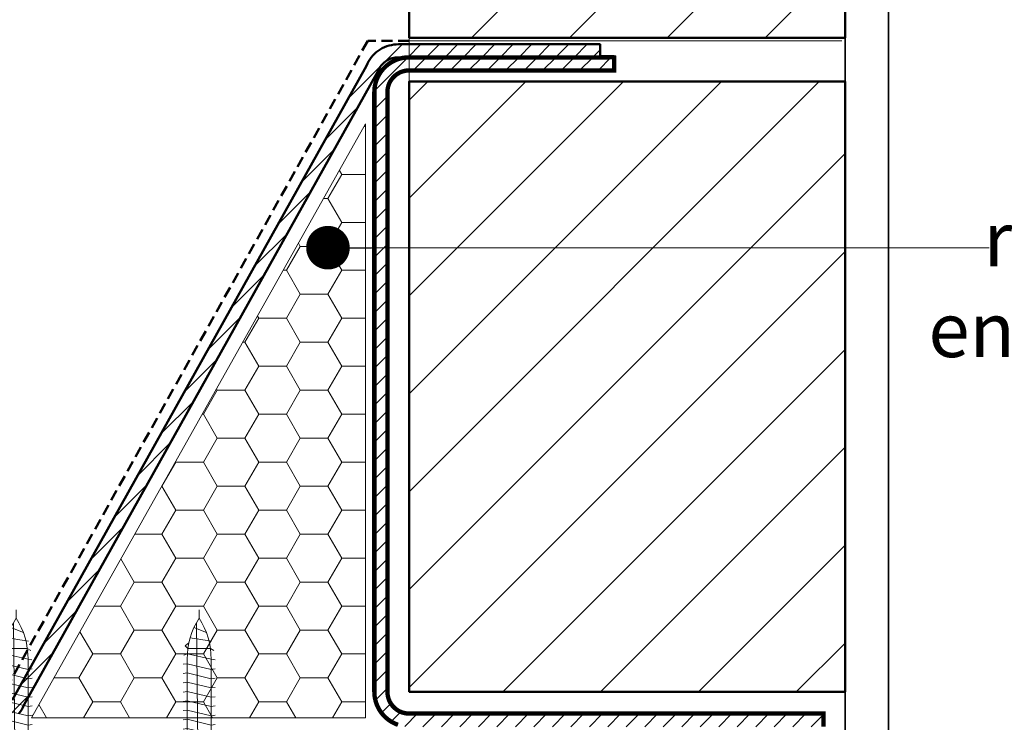
# Model space of a CAD drawing. Units: millimetres. Extents: x -6448 to 6140, y -1332 to 3751.
# Drawn here: x -5817 to -5592, y 2520 to 2681 of the extents above; entities that cross this region are included whole.
import ezdxf

# ---------------------------------------------------------------- set-up
doc = ezdxf.new("R2010")
doc.units = ezdxf.units.MM
doc.linetypes.add('HIDDEN', pattern=[1.905, 1.27, -0.635])
for name, color, linetype, lineweight in [('A-Flashing', 3, 'HIDDEN', 50), ('A-Hatch', 250, 'Continuous', 5), ('A-Text', 7, 'Continuous', 18), ('A-Wall', 1, 'Continuous', 50), ('A_Text', 7, 'Continuous', 18)]:
    doc.layers.add(name, color=color, linetype=linetype, lineweight=lineweight)
doc.styles.add('ARIAL', font='arial.ttf')
doc.styles.add('text', font='arial.ttf', dxfattribs={"height": 12.5})
doc.dimstyles.new('Scale0005-2 mm DOT', dxfattribs={"dimscale": 5, "dimtxt": 2.5, "dimasz": 0.5, "dimexe": 5, "dimexo": 100, "dimgap": 1, "dimtad": 1, "dimdec": 0, "dimtxsty": 'ARIAL', "dimblk": 'tick', "dimblk1": 'tick', "dimblk2": 'tick', "dimcen": 2, "dimse1": 1, "dimse2": 1, "dimclrd": 250, "dimclre": 5, "dimclrt": 256, "dimaunit": 1, "dimazin": 0, "dimtfac": 1, "dimtdec": 0, "dimtix": 1, "dimtmove": 2, "dimatfit": 3, "dimldrblk": 'DOT', "dimfxl": 1, "dimlwd": -1, "dimarcsym": 0})
pattern_1 = [(45, (0, 0), (-2.1213203, 2.1213203), [])]

# ---------------------------------------------------------------- blocks, each defined once
blk = doc.blocks.new('screw-1')
for p, q in [((0, 49.65), (0, 51.51)), ((-1.18, 47.47), (-1.66, 46.32)), ((-0.63, 48.58), (-1.18, 47.47)), ((1.66, 46.32), (-1.18, 47.47)), ((-0.63, 48.58), (0, 49.65)), ((0, 0), (-0.63, 48.58)), ((0.63, 48.58), (0, 49.65)), ((1.18, 47.47), (0.63, 48.58)), ((1.66, 46.32), (1.18, 47.47)), ((-1.66, 46.32), (-2.05, 45.14)), ((2.05, 45.14), (1.66, 46.32)), ((-3.17, 43.29), (-2.35, 43.93)), ((-2.57, 42.7), (-3.17, 43.29)), ((-2.35, 43.93), (-2.57, 42.7)), ((-2.05, 45.14), (-2.35, 43.93)), ((2.87, 44.35), (-2.05, 45.14)), ((2.35, 43.93), (2.05, 45.14)), ((2.57, 42.7), (2.35, 43.93)), ((-2.7, 41.47), (-3.55, 41.17)), ((-2.7, 41.47), (-2.75, 40.22)), ((-2.57, 42.7), (-2.7, 41.47)), ((2.75, 40.22), (-2.7, 41.47)), ((2.57, 42.7), (-2.57, 42.7)), ((2.7, 41.47), (2.57, 42.7)), ((3.4, 42.23), (2.57, 42.7)), ((2.75, 40.22), (2.7, 41.47)), ((-3.66, 39.04), (-2.75, 39.17)), ((-2.75, 39.17), (-2.75, 40.22)), ((-2.75, 39.17), (2.75, 37.85)), ((-2.75, 37.05), (-2.75, 39.17)), ((3.64, 40.1), (2.75, 40.22)), ((2.75, 37.85), (2.75, 40.22)), ((-3.66, 36.92), (-2.75, 37.05)), ((-2.75, 37.05), (2.75, 35.73)), ((-2.75, 34.93), (-2.75, 37.05)), ((2.75, 37.85), (3.66, 37.98)), ((2.75, 35.73), (2.75, 37.85)), ((-3.66, 34.8), (-2.75, 34.93)), ((-2.75, 34.93), (2.75, 33.61)), ((-2.75, 32.81), (-2.75, 34.93)), ((2.75, 35.73), (3.66, 35.86)), ((2.75, 33.61), (2.75, 35.73)), ((-3.66, 32.68), (-2.75, 32.81)), ((-2.75, 32.81), (2.75, 31.48)), ((-2.75, 30.69), (-2.75, 32.81)), ((2.75, 33.61), (3.66, 33.74)), ((2.75, 31.48), (2.75, 33.61)), ((-3.66, 30.55), (-2.75, 30.69)), ((-2.75, 30.69), (2.75, 29.36)), ((-2.75, 28.56), (-2.75, 30.69)), ((2.75, 31.48), (3.66, 31.62)), ((2.75, 29.36), (2.75, 31.48)), ((2.75, 29.36), (3.66, 29.49)), ((-3.66, 28.43), (-2.75, 28.56)), ((-2.75, 28.56), (2.75, 27.24)), ((-2.75, 26.44), (-2.75, 28.56)), ((2.75, 27.24), (2.75, 29.36)), ((2.75, 27.24), (3.66, 27.37)), ((2.75, 25.12), (2.75, 27.24)), ((-3.66, 26.31), (-2.75, 26.44)), ((-2.75, 26.44), (2.75, 25.12)), ((-2.75, 24.32), (-2.75, 26.44)), ((2.75, 25.12), (3.66, 25.25)), ((2.75, 23), (2.75, 25.12)), ((-3.66, 24.19), (-2.75, 24.32)), ((-2.75, 24.32), (2.75, 23)), ((-2.75, 22.2), (-2.75, 24.32)), ((2.75, 23), (3.66, 23.13)), ((2.75, 20.87), (2.75, 23)), ((-3.66, 22.07), (-2.75, 22.2)), ((-2.75, 22.2), (2.75, 20.87)), ((-2.75, 20.08), (-2.75, 22.2)), ((0, 20.23), (0, 22.31)), ((2.75, 20.87), (3.66, 21)), ((2.75, 18.75), (2.75, 20.87)), ((-3.66, 19.94), (-2.75, 20.08)), ((-2.75, 20.08), (2.75, 18.75)), ((-2.75, 17.95), (-2.75, 20.08)), ((0, 15.23), (0, 20.23)), ((2.75, 18.75), (3.66, 18.88)), ((2.75, 16.63), (2.75, 18.75)), ((-3.66, 17.82), (-2.75, 17.95)), ((-3.66, 15.7), (-2.75, 15.83)), ((-2.75, 17.95), (2.75, 16.63)), ((-2.75, 15.83), (-2.75, 17.95)), ((-2.75, 15.83), (2.75, 14.51)), ((-2.75, 13.71), (-2.75, 15.83)), ((2.75, 16.63), (3.66, 16.76)), ((2.75, 14.51), (2.75, 16.63)), ((-3.66, 13.58), (-2.75, 13.71)), ((-2.75, 13.71), (2.75, 12.38)), ((-2.75, 11.59), (-2.75, 13.71)), ((0, 7.7), (0, 15.23)), ((2.75, 14.51), (3.66, 14.64)), ((2.75, 12.38), (2.75, 14.51)), ((-3.66, 11.46), (-2.75, 11.59)), ((-2.75, 9.46), (-2.75, 11.59)), ((-2.75, 11.59), (2.75, 10.26)), ((2.75, 12.38), (3.66, 12.52)), ((2.75, 10.26), (2.75, 12.38)), ((-3.66, 9.33), (-2.75, 9.46)), ((-2.85, 8.18), (-2.75, 9.46)), ((-2.75, 9.46), (2.77, 8.95)), ((2.75, 10.26), (3.66, 10.39)), ((2.75, 10.26), (2.77, 8.95)), ((-2.98, 7.42), (-3.66, 7.21)), ((-3.66, 7.21), (3.66, 6.15)), ((-3.15, 6.66), (-2.98, 7.42)), ((-2.98, 7.42), (-2.85, 8.18)), ((0, 2.48), (0, 7.7)), ((2.77, 8.95), (2.85, 8.18)), ((2.77, 8.95), (3.66, 8.27)), ((3.66, 8.27), (2.85, 8.18)), ((2.85, 8.18), (2.98, 7.42)), ((2.98, 7.42), (3.15, 6.66)), ((-6.78, 5.2), (-7.32, 4.66)), ((-7.32, 2.6), (-7.32, 4.66)), ((-3.66, 5.2), (-6.78, 5.2)), ((-3.66, 5.2), (-3.38, 5.93)), ((3.66, 5.2), (-3.66, 5.2)), ((-3.38, 5.93), (-3.15, 6.66)), ((3.15, 6.66), (3.66, 6.15)), ((3.66, 6.15), (3.66, 5.2)), ((6.78, 5.2), (3.66, 5.2)), ((7.32, 4.66), (6.78, 5.2)), ((7.32, 2.6), (7.32, 4.66)), ((-7.32, 2.6), (-6.51, 1.36)), ((6.51, 1.36), (7.32, 2.6)), ((-6.51, 1.36), (-5.47, 0.95)), ((-5.47, 0.95), (-4.41, 0.61)), ((-4.41, 0.61), (-3.32, 0.34)), ((-3.32, 0.34), (-2.23, 0.15)), ((-2.23, 0.15), (-1.12, 0.04)), ((-1.12, 0.04), (0, 0)), ((0, 0), (1.12, 0.04)), ((0, -1.38), (0, 0)), ((1.12, 0.04), (2.23, 0.15)), ((2.23, 0.15), (3.32, 0.34)), ((3.32, 0.34), (4.41, 0.61)), ((4.41, 0.61), (5.47, 0.95)), ((5.47, 0.95), (6.51, 1.36))]:
    blk.add_line(p, q)
blk = doc.blocks.new('_Dot')
at = {"color": 0, "linetype": 'ByBlock', "lineweight": -2}
blk.add_line((-0.5, 0), (-1, 0), dxfattribs=at)
at = {"color": 0, "linetype": 'ByBlock', "const_width": 0.5}
blk.add_lwpolyline([(-0.25, 0, 1), (0.25, 0, 1)], format="xyb", close=True, dxfattribs=at)
blk = doc.blocks.new('tick')
h = blk.add_hatch(color=256)
h.paths.add_polyline_path([(0.818, 0.782), (0.782, 0.818), (0, 0.035), (0, 0), (0.035, 0)])
h.paths.add_polyline_path([(0, -0.035), (0, 0), (-0.035, 0), (-0.818, -0.782), (-0.782, -0.818)])
for p, q in [((0, -3.125), (0, 3.125)), ((-0.818, -0.782), (0.782, 0.818)), ((-0.782, -0.818), (0.818, 0.782)), ((-1.875, 0), (1.875, 0))]:
    blk.add_line(p, q)
for points in [[(0.818, 0.782), (0.782, 0.818)], [(-0.818, -0.782), (-0.782, -0.818)]]:
    blk.add_lwpolyline(points)

msp = doc.modelspace()

# ---------------------------------------------------------------- hatches: boundary and pattern name
at = {"layer": 'A-Hatch'}
h = msp.add_hatch(dxfattribs=at)
h.set_pattern_fill('LINE', color=256, scale=5, angle=45)
h.set_pattern_definition([(45, (-1700, 0), (-11.22532, 11.22532), [])])
h.paths.add_polyline_path([(-5628.1, 2666.49), (-5728.1, 2666.49), (-5728.1, 2526.49), (-5628.1, 2526.49)])
h.paths.add_polyline_path([(-5628.1, 2810.85), (-5728.1, 2810.85), (-5728.1, 2676.49), (-5628.1, 2676.49)])
h = msp.add_hatch(dxfattribs=at)
h.set_pattern_fill('_USER', color=252, scale=3, angle=45, pattern_type=0)
h.set_pattern_definition(pattern_1)
edge = h.paths.add_edge_path()
edge.add_line((-5684.29, 2672), (-5684.29, 2675))
edge.add_line((-5684.29, 2675), (-5730.55, 2675))
edge.add_line((-5730.55, 2675), (-5731.1, 2674.98))
edge.add_line((-5731.1, 2674.98), (-5731.65, 2674.92))
edge.add_line((-5731.65, 2674.92), (-5732.2, 2674.83))
edge.add_line((-5732.2, 2674.83), (-5732.73, 2674.69))
edge.add_line((-5732.73, 2674.69), (-5733.26, 2674.53))
edge.add_line((-5733.26, 2674.53), (-5733.77, 2674.32))
edge.add_line((-5733.77, 2674.32), (-5734.27, 2674.08))
edge.add_line((-5734.27, 2674.08), (-5734.75, 2673.8))
edge.add_line((-5734.75, 2673.8), (-5735.21, 2673.5))
edge.add_line((-5735.21, 2673.5), (-5735.65, 2673.16))
edge.add_line((-5735.65, 2673.16), (-5736.06, 2672.79))
edge.add_line((-5736.06, 2672.79), (-5736.45, 2672.4))
edge.add_line((-5736.45, 2672.4), (-5736.81, 2671.98))
edge.add_line((-5736.81, 2671.98), (-5737.14, 2671.53))
edge.add_line((-5737.14, 2671.53), (-5737.44, 2671.07))
edge.add_line((-5737.44, 2671.07), (-5737.7, 2670.58))
edge.add_line((-5737.7, 2670.58), (-5737.93, 2670.08))
edge.add_line((-5737.93, 2670.08), (-5819.23, 2524.57))
edge.add_line((-5819.23, 2524.57), (-5819.37, 2524.26))
edge.add_line((-5819.37, 2524.26), (-5819.54, 2523.95))
edge.add_line((-5819.54, 2523.95), (-5819.72, 2523.66))
edge.add_line((-5819.72, 2523.66), (-5819.93, 2523.38))
edge.add_line((-5819.93, 2523.38), (-5820.15, 2523.12))
edge.add_line((-5820.15, 2523.12), (-5820.4, 2522.87))
edge.add_line((-5820.4, 2522.87), (-5820.66, 2522.64))
edge.add_line((-5820.66, 2522.64), (-5820.93, 2522.43))
edge.add_line((-5820.93, 2522.43), (-5821.22, 2522.24))
edge.add_line((-5821.22, 2522.24), (-5821.52, 2522.07))
edge.add_line((-5821.52, 2522.07), (-5821.83, 2521.92))
edge.add_line((-5821.83, 2521.92), (-5822.15, 2521.79))
edge.add_line((-5822.15, 2521.79), (-5822.48, 2521.68))
edge.add_line((-5822.48, 2521.68), (-5822.81, 2521.6))
edge.add_line((-5822.81, 2521.6), (-5823.15, 2521.54))
edge.add_line((-5823.15, 2521.54), (-5823.5, 2521.51))
edge.add_line((-5823.5, 2521.51), (-5823.84, 2521.49))
edge.add_line((-5823.84, 2521.49), (-5899.47, 2521.49))
edge.add_line((-5899.47, 2521.49), (-5916.45, 2519.44))
edge.add_line((-5916.45, 2519.44), (-5916.1, 2516.49))
edge.add_line((-5916.1, 2516.49), (-5899.1, 2518.49))
edge.add_line((-5899.1, 2518.49), (-5865.07, 2518.49))
edge.add_line((-5865.07, 2518.49), (-5855.07, 2518.5))
edge.add_line((-5855.07, 2518.5), (-5823.91, 2518.49))
edge.add_line((-5823.91, 2518.49), (-5823.36, 2518.51))
edge.add_line((-5823.36, 2518.51), (-5822.81, 2518.57))
edge.add_line((-5822.81, 2518.57), (-5822.26, 2518.67))
edge.add_line((-5822.26, 2518.67), (-5821.73, 2518.8))
edge.add_line((-5821.73, 2518.8), (-5821.2, 2518.97))
edge.add_line((-5821.2, 2518.97), (-5820.69, 2519.17))
edge.add_line((-5820.69, 2519.17), (-5820.19, 2519.41))
edge.add_line((-5820.19, 2519.41), (-5819.71, 2519.69))
edge.add_line((-5819.71, 2519.69), (-5819.25, 2520))
edge.add_line((-5819.25, 2520), (-5818.81, 2520.33))
edge.add_line((-5818.81, 2520.33), (-5818.4, 2520.7))
edge.add_line((-5818.4, 2520.7), (-5818.01, 2521.1))
edge.add_line((-5818.01, 2521.1), (-5817.65, 2521.52))
edge.add_line((-5817.65, 2521.52), (-5817.32, 2521.96))
edge.add_line((-5817.32, 2521.96), (-5817.02, 2522.43))
edge.add_line((-5817.02, 2522.43), (-5816.76, 2522.91))
edge.add_line((-5816.76, 2522.91), (-5816.53, 2523.42))
edge.add_line((-5816.53, 2523.42), (-5735.23, 2668.92))
edge.add_line((-5735.23, 2668.92), (-5735.09, 2669.24))
edge.add_line((-5735.09, 2669.24), (-5734.92, 2669.54))
edge.add_line((-5734.92, 2669.54), (-5734.74, 2669.83))
edge.add_line((-5734.74, 2669.83), (-5734.53, 2670.11))
edge.add_line((-5734.53, 2670.11), (-5734.31, 2670.37))
edge.add_line((-5734.31, 2670.37), (-5734.06, 2670.62))
edge.add_line((-5734.06, 2670.62), (-5733.81, 2670.85))
edge.add_line((-5733.81, 2670.85), (-5733.53, 2671.06))
edge.add_line((-5733.53, 2671.06), (-5733.24, 2671.25))
edge.add_line((-5733.24, 2671.25), (-5732.94, 2671.42))
edge.add_line((-5732.94, 2671.42), (-5732.63, 2671.57))
edge.add_line((-5732.63, 2671.57), (-5732.31, 2671.7))
edge.add_line((-5732.31, 2671.7), (-5731.98, 2671.81))
edge.add_line((-5731.98, 2671.81), (-5731.65, 2671.89))
edge.add_line((-5731.65, 2671.89), (-5731.31, 2671.95))
edge.add_line((-5731.31, 2671.95), (-5730.96, 2671.99))
edge.add_line((-5730.96, 2671.99), (-5730.62, 2672))
edge.add_line((-5730.62, 2672), (-5728.63, 2671.99))
edge.add_line((-5728.63, 2671.99), (-5684.29, 2671.99))
h = msp.add_hatch(dxfattribs=at)
h.set_pattern_fill('_USER', color=252, scale=3, angle=45, pattern_type=0)
h.set_pattern_definition(pattern_1)
h.paths.add_polyline_path([(-5728.1, 2672), (-5684.29, 2672), (-5681.1, 2672.01), (-5681.05, 2672), (-5681.05, 2669), (-5728.1, 2669), (-5728.45, 2668.99), (-5728.79, 2668.95), (-5729.12, 2668.89), (-5729.45, 2668.81), (-5729.78, 2668.71), (-5730.1, 2668.59), (-5730.4, 2668.44), (-5730.7, 2668.27), (-5730.99, 2668.08), (-5731.26, 2667.88), (-5731.52, 2667.65), (-5731.76, 2667.41), (-5731.98, 2667.15), (-5732.19, 2666.88), (-5732.38, 2666.6), (-5732.54, 2666.3), (-5732.69, 2665.99), (-5732.82, 2665.67), (-5732.92, 2665.35), (-5733, 2665.02), (-5733.06, 2664.68), (-5733.09, 2664.34), (-5733.1, 2664), (-5733.1, 2526.5), (-5733.09, 2526.17), (-5733.05, 2525.85), (-5733, 2525.52), (-5732.93, 2525.2), (-5732.83, 2524.89), (-5732.72, 2524.59), (-5732.58, 2524.29), (-5732.43, 2524), (-5732.25, 2523.72), (-5732.06, 2523.46), (-5731.86, 2523.2), (-5731.63, 2522.96), (-5731.39, 2522.74), (-5731.14, 2522.53), (-5730.87, 2522.34), (-5730.6, 2522.17), (-5730.31, 2522.01), (-5730.01, 2521.88), (-5729.7, 2521.76), (-5729.39, 2521.67), (-5729.07, 2521.6), (-5728.75, 2521.54), (-5728.42, 2521.51), (-5728.1, 2521.5), (-5633.07, 2521.5), (-5633.07, 2518.5), (-5703.07, 2518.5), (-5728.1, 2518.5), (-5728.62, 2518.52), (-5729.14, 2518.57), (-5729.66, 2518.66), (-5730.17, 2518.78), (-5730.67, 2518.93), (-5731.16, 2519.11), (-5731.63, 2519.33), (-5732.1, 2519.57), (-5732.54, 2519.85), (-5732.97, 2520.16), (-5733.37, 2520.49), (-5733.75, 2520.85), (-5734.11, 2521.23), (-5734.44, 2521.63), (-5734.75, 2522.06), (-5735.02, 2522.5), (-5735.27, 2522.96), (-5735.49, 2523.44), (-5735.67, 2523.93), (-5735.82, 2524.43), (-5735.94, 2524.94), (-5736.03, 2525.46), (-5736.08, 2525.98), (-5736.1, 2526.5), (-5736.1, 2664), (-5736.09, 2664.53), (-5736.04, 2665.05), (-5735.95, 2665.56), (-5735.83, 2666.07), (-5735.68, 2666.57), (-5735.5, 2667.06), (-5735.28, 2667.54), (-5735.03, 2668), (-5734.76, 2668.45), (-5734.45, 2668.87), (-5734.12, 2669.28), (-5733.76, 2669.66), (-5733.38, 2670.02), (-5732.97, 2670.35), (-5732.55, 2670.65), (-5732.1, 2670.93), (-5731.64, 2671.18), (-5731.17, 2671.39), (-5730.68, 2671.58), (-5730.18, 2671.73), (-5729.67, 2671.85), (-5729.15, 2671.93), (-5728.63, 2671.99)])
h = msp.add_hatch(dxfattribs=at)
h.set_pattern_fill('HONEY', color=256, scale=2)
h.paths.add_polyline_path([(-5738.1, 2656.76), (-5814.78, 2520.49), (-5738.1, 2520.5)])

# ---------------------------------------------------------------- linework, layer by layer
at = {"layer": 'A-Flashing', "ltscale": 2}
msp.add_lwpolyline([(-5728.1, 2675.75), (-5737.62, 2675.75), (-5822.42, 2523.99), (-5899.47, 2523.99)], dxfattribs=at)
at = {"layer": 'A-Hatch', "color": 252}
for points in [[(-5728.1, 2676.49), (-5728.1, 2666.49)], [(-5628.82, 2675.75), (-5728.1, 2675.75)]]:
    msp.add_lwpolyline(points, dxfattribs=at)
at = {"layer": 'A-Hatch'}
msp.add_lwpolyline([(-5738.1, 2656.76), (-5814.78, 2520.49), (-5738.1, 2520.5), (-5738.1, 2656.76)], dxfattribs=at)
at = {"layer": 'A-Wall', "color": 2, "linetype": 'Continuous', "lineweight": 35}
for points in [[(-5628.1, 2526.49), (-5628.1, 2448.76), (-5734.6, 2448.76), (-5734.6, 2438.76), (-5618.1, 2438.76), (-5618.1, 2810.85)], [(-5628.1, 2676.49), (-5628.1, 2666.49)]]:
    msp.add_lwpolyline(points, dxfattribs=at)
at = {"layer": 'A-Wall', "color": 4}
for points in [[(-5628.1, 2810.85), (-5628.1, 2676.49), (-5728.1, 2676.49), (-5728.1, 2810.85)], [(-5628.1, 2666.49), (-5628.1, 2526.49), (-5728.1, 2526.49), (-5728.1, 2666.49), (-5628.1, 2666.49)]]:
    msp.add_lwpolyline(points, dxfattribs=at)
at = {"layer": 'A-Wall'}
for points in [[(-5684.29, 2672), (-5684.29, 2675), (-5730.55, 2675), (-5731.1, 2674.98), (-5731.65, 2674.92), (-5732.2, 2674.83), (-5732.73, 2674.69), (-5733.26, 2674.53), (-5733.77, 2674.32), (-5734.27, 2674.08), (-5734.75, 2673.8), (-5735.21, 2673.5), (-5735.65, 2673.16), (-5736.06, 2672.79), (-5736.45, 2672.4), (-5736.81, 2671.98), (-5737.14, 2671.53), (-5737.44, 2671.07), (-5737.7, 2670.58), (-5737.93, 2670.08), (-5819.23, 2524.57)], [(-5817.65, 2521.52), (-5817.32, 2521.96), (-5817.02, 2522.43), (-5816.76, 2522.91), (-5816.53, 2523.42), (-5735.23, 2668.92), (-5735.09, 2669.24), (-5734.92, 2669.54), (-5734.74, 2669.83), (-5734.53, 2670.11), (-5734.31, 2670.37), (-5734.06, 2670.62), (-5733.81, 2670.85), (-5733.53, 2671.06), (-5733.24, 2671.25), (-5732.94, 2671.42), (-5732.63, 2671.57), (-5732.31, 2671.7), (-5731.98, 2671.81), (-5731.65, 2671.89), (-5731.31, 2671.95), (-5730.96, 2671.99), (-5730.62, 2672), (-5728.63, 2671.99), (-5684.29, 2671.99)]]:
    msp.add_lwpolyline(points, dxfattribs=at)
for points in [[(-5730.67, 2518.93, 1, 1, 0), (-5731.16, 2519.11, 1, 1, 0), (-5731.63, 2519.33, 1, 1, 0), (-5732.1, 2519.57, 1, 1, 0), (-5732.54, 2519.85, 1, 1, 0), (-5732.97, 2520.16, 1, 1, 0), (-5733.37, 2520.49, 1, 1, 0), (-5733.75, 2520.85, 1, 1, 0), (-5734.11, 2521.23, 1, 1, 0), (-5734.44, 2521.63, 1, 1, 0), (-5734.75, 2522.06, 1, 1, 0), (-5735.02, 2522.5, 1, 1, 0), (-5735.27, 2522.96, 1, 1, 0), (-5735.49, 2523.44, 1, 1, 0), (-5735.67, 2523.93, 1, 1, 0), (-5735.82, 2524.43, 1, 1, 0), (-5735.94, 2524.94, 1, 1, 0), (-5736.03, 2525.46, 1, 1, 0), (-5736.08, 2525.98, 1, 1, 0), (-5736.1, 2526.5, 1, 1, 0), (-5736.1, 2664, 1, 1, 0), (-5736.09, 2664.53, 1, 1, 0), (-5736.04, 2665.05, 1, 1, 0), (-5735.95, 2665.56, 1, 1, 0), (-5735.83, 2666.07, 1, 1, 0), (-5735.68, 2666.57, 1, 1, 0), (-5735.5, 2667.06, 1, 1, 0), (-5735.28, 2667.54, 1, 1, 0), (-5735.03, 2668, 1, 1, 0), (-5734.76, 2668.45, 1, 1, 0), (-5734.45, 2668.87, 1, 1, 0), (-5734.12, 2669.28, 1, 1, 0), (-5733.76, 2669.66, 1, 1, 0), (-5733.38, 2670.02, 1, 1, 0), (-5732.97, 2670.35, 1, 1, 0), (-5732.55, 2670.65, 1, 1, 0), (-5732.1, 2670.93, 1, 1, 0), (-5731.64, 2671.18, 1, 1, 0), (-5731.17, 2671.39, 1, 1, 0), (-5730.68, 2671.58, 1, 1, 0), (-5730.18, 2671.73, 1, 1, 0), (-5729.67, 2671.85, 1, 1, 0), (-5729.15, 2671.93, 1, 1, 0), (-5728.63, 2671.99, 1, 1, 0), (-5728.1, 2672, 1, 1, 0), (-5728.6, 2672, 0, 0, 0)], [(-5728.1, 2672, 1, 1, 0), (-5684.29, 2672, 1, 1, 0), (-5681.1, 2672.01, 1, 1, 0), (-5681.05, 2672, 1, 1, 0), (-5681.05, 2669, 1, 1, 0), (-5728.1, 2669, 1, 1, 0), (-5728.45, 2668.99, 1, 1, 0), (-5728.79, 2668.95, 1, 1, 0), (-5729.12, 2668.89, 1, 1, 0), (-5729.45, 2668.81, 1, 1, 0), (-5729.78, 2668.71, 1, 1, 0), (-5730.1, 2668.59, 1, 1, 0), (-5730.4, 2668.44, 1, 1, 0), (-5730.7, 2668.27, 1, 1, 0), (-5730.99, 2668.08, 1, 1, 0), (-5731.26, 2667.88, 1, 1, 0), (-5731.52, 2667.65, 1, 1, 0), (-5731.76, 2667.41, 1, 1, 0), (-5731.98, 2667.15, 1, 1, 0), (-5732.19, 2666.88, 1, 1, 0), (-5732.38, 2666.6, 1, 1, 0), (-5732.54, 2666.3, 1, 1, 0), (-5732.69, 2665.99, 1, 1, 0), (-5732.82, 2665.67, 1, 1, 0), (-5732.92, 2665.35, 1, 1, 0), (-5733, 2665.02, 1, 1, 0), (-5733.06, 2664.68, 1, 1, 0), (-5733.09, 2664.34, 1, 1, 0), (-5733.1, 2664, 1, 1, 0), (-5733.1, 2526.5, 1, 1, 0), (-5733.09, 2526.17, 1, 1, 0), (-5733.05, 2525.85, 1, 1, 0), (-5733, 2525.52, 1, 1, 0), (-5732.93, 2525.2, 1, 1, 0), (-5732.83, 2524.89, 1, 1, 0), (-5732.72, 2524.59, 1, 1, 0), (-5732.58, 2524.29, 1, 1, 0), (-5732.43, 2524, 1, 1, 0), (-5732.25, 2523.72, 1, 1, 0), (-5732.06, 2523.46, 1, 1, 0), (-5731.86, 2523.2, 1, 1, 0), (-5731.63, 2522.96, 1, 1, 0), (-5731.39, 2522.74, 1, 1, 0), (-5731.14, 2522.53, 1, 1, 0), (-5730.87, 2522.34, 1, 1, 0), (-5730.6, 2522.17, 1, 1, 0), (-5730.31, 2522.01, 1, 1, 0), (-5730.01, 2521.88, 1, 1, 0), (-5729.7, 2521.76, 1, 1, 0), (-5729.39, 2521.67, 1, 1, 0), (-5729.07, 2521.6, 1, 1, 0), (-5728.75, 2521.54, 1, 1, 0), (-5728.42, 2521.51, 1, 1, 0), (-5728.1, 2521.5, 1, 1, 0), (-5633.07, 2521.5, 1, 1, 0), (-5633.07, 2518.5, 1, 1, 0)]]:
    msp.add_lwpolyline(points, format="xyseb", dxfattribs=at)

# ---------------------------------------------------------------- block references
at = {"layer": 'A-Hatch'}
for p in [(-5818.3, 2493.76), (-5776.3, 2493.76)]:
    msp.add_blockref('screw-1', p, dxfattribs=at)

# ---------------------------------------------------------------- texts
at = {"layer": 'A-Text', "insert": (-5468.1, 2636.59), "char_height": 12.5, "attachment_point": 3, "style": 'text'}
msp.add_mtext_dynamic_manual_height_columns('refer to certified engineer for lintel design', width=176.6657, gutter_width=62.5, heights=[0], dxfattribs=at)

# ---------------------------------------------------------------- leaders
at = {"layer": 'A_Text'}
msp.add_leader([(-5746.74, 2628.35), (-5595.04, 2628.35)], dimstyle='Scale0005-2 mm DOT', override={"dimasz": 2, "dimtad": 0}, dxfattribs=at)

doc.saveas('drawing.dxf')
